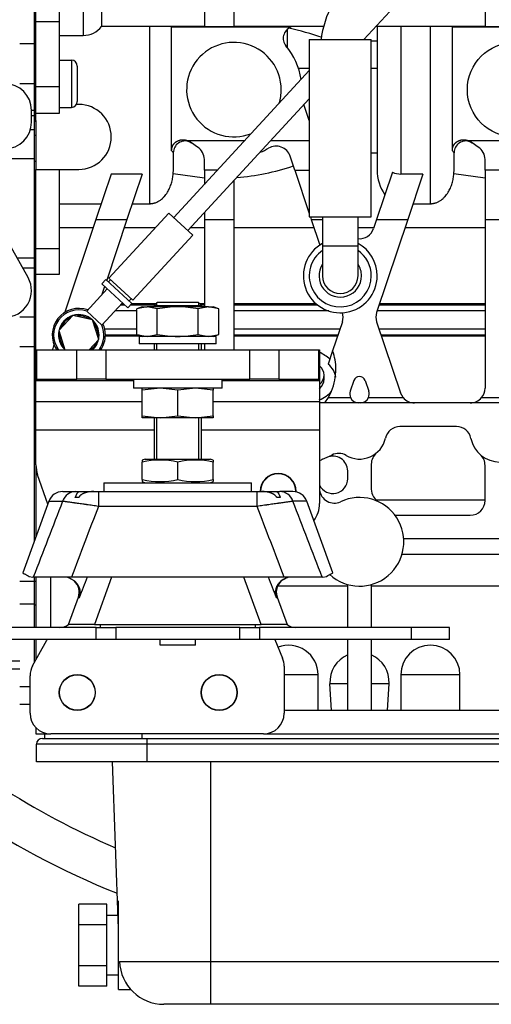
# Model space of a CAD drawing. Units: millimetres. Extents: x 0 to 410, y 0 to 287.
# Drawn here: x 313 to 336, y 160 to 206 of the extents above; entities that cross this region are included whole.
import ezdxf
from ezdxf.lldxf.tags import DXFTag

# ---------------------------------------------------------------- set-up
doc = ezdxf.new("R2010")
doc.units = ezdxf.units.MM
for name, color, linetype in [('1A010002', 7, 'Continuous'), ('1A012005.1_SOLO_', 7, 'Continuous'), ('1A012006_SK60', 7, 'Continuous'), ('1A012007', 7, 'Continuous'), ('1A012030.1', 7, 'Continuous'), ('1G51336551', 7, 'Continuous'), ('1J40300000_BASE_', 7, 'Continuous'), ('1J40300000_GEAR_', 7, 'Continuous'), ('51031016_Ø16_DIN', 7, 'Continuous'), ('51221016_TUERCA_', 7, 'Continuous'), ('56000057_ARANDEL', 7, 'Continuous'), ('61673002', 7, 'Continuous'), ('61673003', 7, 'Continuous'), ('CARTER_REDUCIDO', 7, 'Continuous'), ('DIAMETROM16_DIN1', 7, 'Continuous'), ('DIAMETROM16_DIN_', 7, 'Continuous'), ('DIN-934_M16X1_5_', 7, 'Continuous'), ('MANGUITO_RETORNO', 7, 'Continuous'), ('Predeterminado', 7, 'Continuous')]:
    doc.layers.add(name, color=color, linetype=linetype)
tags = doc.linetypes.add('HIDDEN2', pattern=[4.7625, 3.175, -1.5875]).pattern_tags.tags
tags[6:7] = [DXFTag(74, 4), DXFTag(75, 0), DXFTag(340, '0'), DXFTag(46, 0.0), DXFTag(50, 0.0), DXFTag(44, 0.0), DXFTag(45, 0.0)]
tags[4:5] = [DXFTag(74, 4), DXFTag(75, 0), DXFTag(340, '0'), DXFTag(46, 0.0), DXFTag(50, 0.0), DXFTag(44, 0.0), DXFTag(45, 0.0)]

# ---------------------------------------------------------------- blocks, each defined once
blk = doc.blocks.new('SE3')
at = {"layer": '1A010002', "color": 7, "linetype": 'HIDDEN2'}
for p, q in [((314.202, 189.252), (314.202, 190.652)), ((314.202, 190.652), (314.231, 190.652)), ((314.231, 190.652), (316.142, 190.652)), ((316.142, 190.652), (317.513, 190.652)), ((317.513, 190.652), (324.332, 190.652)), ((324.332, 190.652), (325.703, 190.652)), ((325.703, 190.652), (327.613, 190.652)), ((327.613, 190.652), (327.642, 190.652)), ((327.642, 190.652), (327.642, 189.252)), ((314.202, 189.198), (314.202, 189.252)), ((314.231, 189.252), (314.202, 189.252)), ((314.202, 188.206), (314.202, 189.198)), ((314.231, 189.252), (316.142, 189.252)), ((317.513, 189.252), (316.142, 189.252)), ((317.513, 189.252), (324.332, 189.252)), ((325.703, 189.252), (324.332, 189.252)), ((325.703, 189.252), (327.613, 189.252)), ((327.642, 189.252), (327.613, 189.252)), ((327.642, 189.252), (327.642, 189.198)), ((327.642, 189.198), (327.642, 188.206)), ((314.202, 186.86), (314.202, 188.206)), ((327.642, 188.206), (327.642, 186.86)), ((314.202, 185.192), (314.202, 186.86)), ((327.642, 186.86), (327.642, 183.372)), ((314.766, 183.343), (314.281, 184.73)), ((314.902, 177.577), (314.902, 179.872)), ((314.047, 175.681), (314.724, 176.894)), ((320.082, 176.652), (320.082, 176.932)), ((321.762, 176.652), (321.762, 176.932)), ((325.518, 176.932), (325.888, 176.036)), ((321.762, 176.652), (320.082, 176.652)), ((325.962, 175.662), (325.962, 173.432)), ((313.922, 173.432), (313.922, 175.203)), ((324.982, 172.452), (314.902, 172.452))]:
    blk.add_line(p, q, dxfattribs=at)
at = {"layer": '1A010002', "color": 7, "linetype": 'Continuous'}
for p, q in [((314.231, 190.652), (314.231, 189.252)), ((316.142, 189.252), (316.142, 190.652)), ((317.513, 190.652), (317.513, 189.252)), ((324.332, 189.252), (324.332, 190.652)), ((325.703, 190.652), (325.703, 189.252)), ((327.613, 189.252), (327.613, 190.652)), ((314.202, 189.198), (318.822, 189.198)), ((323.022, 189.198), (327.642, 189.198)), ((314.202, 188.206), (319.242, 188.206)), ((322.602, 188.206), (327.642, 188.206)), ((314.202, 186.86), (319.802, 186.86)), ((322.042, 186.86), (327.642, 186.86))]:
    blk.add_line(p, q, dxfattribs=at)
at = {"layer": '1A010002', "color": 7, "linetype": 'HIDDEN2'}
for centre in [(316.162, 174.412), (322.882, 174.412)]:
    blk.add_circle(centre, 0.854, dxfattribs=at)
for centre, radius, start, end in [((315.602, 185.192), 1.4, 180, 199.2692), ((325.682, 183.932), 0.854, 0, 180), ((325.682, 183.932), 0.854, 358.7304, 0), ((326.242, 183.372), 1.4, 323.6755, 0), ((313.502, 177.577), 1.4, 356.5338, 0), ((313.502, 177.577), 1.4, 330.8023, 332.5833), ((324.982, 175.662), 0.98, 0, 22.4382), ((314.902, 175.203), 0.98, 150.8023, 180), ((314.902, 173.432), 0.98, 180, 270), ((324.982, 173.432), 0.98, 270, 0)]:
    blk.add_arc(centre, radius, start, end, dxfattribs=at)
at = {"layer": '1A012005.1_SOLO_', "color": 7, "linetype": 'HIDDEN2'}
blk.add_arc((332.697, 204.655), 5.04, 131.2495, 172.4371, dxfattribs=at)
at = {"layer": '1A012006_SK60', "color": 7, "linetype": 'HIDDEN2'}
for p, q in [((329.744, 205.352), (332.17, 207.987)), ((327.152, 203.882), (320.734, 196.913)), ((321.404, 196.296), (327.152, 202.538)), ((320.503, 197.126), (317.658, 194.037)), ((320.503, 197.126), (321.636, 196.083)), ((318.79, 192.993), (321.636, 196.083)), ((317.511, 193.981), (317.322, 193.775)), ((317.322, 193.775), (318.557, 192.637)), ((317.511, 193.981), (318.747, 192.843)), ((317.735, 193.965), (317.64, 193.862)), ((317.658, 194.037), (318.79, 192.993)), ((317.579, 193.538), (316.607, 192.482)), ((317.327, 191.818), (318.3, 192.874)), ((318.557, 192.637), (318.747, 192.843)), ((318.618, 192.961), (318.713, 193.064)), ((317.327, 191.818), (316.607, 192.482))]:
    blk.add_line(p, q, dxfattribs=at)
for radius, start, end in [(1.19, 71.6732, 216.0319), (0.962, 108.1516, 166.5634), (0.962, 48.1516, 106.5634), (0.962, 0, 46.5634), (1.19, 323.9681, 23.0417), (0.962, 168.1516, 227.3575), (0.962, 348.1516, 0), (0.962, 313.3317, 346.5634)]:
    blk.add_arc((316.232, 191.352), radius, start, end, dxfattribs=at)
at = {"layer": '1A012007', "color": 7, "linetype": 'Continuous'}
for p, q in [((315.943, 192.278), (315.286, 191.565)), ((316.889, 192.066), (315.943, 192.278)), ((317.179, 191.14), (316.889, 192.066)), ((315.286, 191.565), (315.571, 190.652)), ((316.73, 190.652), (317.179, 191.14))]:
    blk.add_line(p, q, dxfattribs=at)
at = {"layer": '1A012030.1', "color": 7, "linetype": 'HIDDEN2'}
for radius, start, end in [(39.468, 223.6683, 248.0957), (37.508, 227.5442, 246.7616)]:
    blk.add_arc((332.77, 201.519), radius, start, end, dxfattribs=at)
at = {"layer": '1G51336551', "color": 7, "linetype": 'HIDDEN2'}
blk.add_line((327.852, 189.252), (327.852, 189.45), dxfattribs=at)
for centre, start_param, end_param in [((326.802, 189.45), 0, 0.643501), ((326.802, 189.45), 5.639684, 6.283185), ((326.802, 189.252), 5.639684, 6.283185)]:
    blk.add_ellipse(centre, major_axis=(1.05, 0), ratio=0.707107, start_param=start_param, end_param=end_param, dxfattribs=at)
at = {"layer": '1J40300000_BASE_', "color": 7, "linetype": 'Continuous'}
for p, q in [((316.442, 209.972), (316.442, 205.542)), ((314.202, 206.282), (314.132, 206.282)), ((314.202, 206.2), (315.322, 206.2)), ((319.592, 197.57), (319.592, 205.962)), ((326.281, 205.926), (320.631, 205.926)), ((326.126, 204.947), (326.126, 205.838)), ((331.492, 205.962), (331.492, 198.975)), ((332.892, 197.57), (332.892, 205.962)), ((339.581, 205.926), (333.931, 205.926)), ((330.372, 205.262), (330.092, 205.262)), ((314.202, 204.82), (314.132, 204.82)), ((315.882, 204.372), (315.882, 202.132)), ((327.152, 203.976), (326.642, 203.976)), ((330.372, 203.976), (330.092, 203.976)), ((314.202, 203.252), (314.132, 203.252)), ((314.202, 203.125), (315.322, 203.125)), ((314.202, 201.466), (314.132, 201.466)), ((314.202, 200.801), (314.132, 200.801)), ((321.394, 200.558), (324.092, 200.558)), ((325.329, 200.558), (327.152, 200.558)), ((334.694, 200.558), (340.773, 200.558)), ((330.372, 199.961), (330.092, 199.961)), ((314.202, 199.569), (314.132, 199.569)), ((320.706, 198.999), (322.182, 198.801)), ((322.798, 199.153), (322.182, 199.153)), ((326.467, 199.153), (327.152, 199.153)), ((334.006, 198.999), (335.482, 198.801)), ((336.883, 199.153), (335.482, 199.153)), ((317.04, 196.816), (318.516, 196.816)), ((322.182, 196.816), (323.582, 196.816)), ((327.249, 196.816), (327.782, 196.816)), ((330.34, 196.816), (331.816, 196.816)), ((335.482, 196.816), (336.882, 196.816)), ((314.202, 195.449), (315.322, 195.449)), ((329.462, 195.552), (327.782, 195.552)), ((314.202, 195.061), (314.132, 195.061)), ((314.202, 194.601), (314.132, 194.601)), ((314.202, 194.229), (315.322, 194.229)), ((318.417, 192.766), (318.201, 192.766)), ((319.815, 192.766), (318.676, 192.766)), ((322.182, 192.766), (322.03, 192.766)), ((327.554, 192.766), (323.582, 192.766)), ((335.482, 192.766), (330.461, 192.766)), ((318.982, 192.487), (317.943, 192.487)), ((328.086, 192.487), (323.582, 192.487)), ((335.482, 192.487), (330.367, 192.487)), ((318.982, 191.618), (317.464, 191.618)), ((319.088, 191.338), (317.492, 191.338)), ((328.6, 191.618), (323.582, 191.618)), ((328.507, 191.338), (323.582, 191.338)), ((335.482, 191.618), (330.464, 191.618)), ((335.482, 191.338), (330.558, 191.338)), ((314.202, 190.792), (314.132, 190.792)), ((328.057, 188.385), (329.108, 188.385)), ((329.956, 188.385), (331.596, 188.385)), ((335.321, 188.385), (337.044, 188.385)), ((314.202, 179.677), (314.132, 179.677)), ((314.202, 178.551), (314.132, 178.551)), ((327.572, 175.252), (325.962, 175.252)), ((334.292, 175.252), (331.492, 175.252)), ((328.972, 174.832), (328.132, 174.832)), ((330.932, 174.832), (330.092, 174.832)), ((319.242, 172.242), (319.242, 172.452))]:
    blk.add_line(p, q, dxfattribs=at)
at = {"layer": '1J40300000_BASE_', "color": 7, "linetype": 'HIDDEN2'}
for p, q in [((317.317, 205.962), (317.317, 209.972)), ((314.132, 206.282), (314.132, 209.595)), ((314.202, 206.282), (314.202, 209.595)), ((322.182, 209.272), (322.182, 205.962)), ((323.582, 209.272), (323.582, 205.962)), ((335.482, 208.813), (335.482, 205.962)), ((315.322, 206.2), (315.322, 207.144)), ((314.132, 204.82), (314.132, 206.282)), ((314.202, 205.947), (314.202, 206.282)), ((315.322, 203.125), (315.322, 206.2)), ((314.202, 204.569), (314.202, 205.947)), ((322.182, 205.962), (317.317, 205.962)), ((320.631, 201.686), (320.631, 205.926)), ((322.182, 205.962), (323.582, 205.962)), ((327.829, 205.962), (323.582, 205.962)), ((335.482, 205.962), (330.306, 205.962)), ((330.372, 205.962), (330.372, 199.169)), ((333.931, 201.686), (333.931, 205.926)), ((335.482, 205.962), (336.882, 205.962)), ((315.322, 205.542), (316.442, 205.542)), ((314.132, 203.252), (314.132, 204.82)), ((314.202, 203.252), (314.202, 204.569)), ((315.322, 204.372), (315.882, 204.372)), ((316.162, 204.092), (316.162, 202.412)), ((314.132, 201.712), (314.132, 203.252)), ((314.202, 201.712), (314.202, 203.252)), ((315.322, 201.86), (315.322, 203.125)), ((315.322, 202.132), (315.882, 202.132)), ((316.232, 202.272), (316.125, 202.272)), ((327.152, 201.517), (326.902, 202.266)), ((314.132, 201.466), (314.132, 201.712)), ((314.202, 201.712), (314.132, 201.712)), ((314.202, 201.86), (315.322, 201.86)), ((314.202, 201.506), (314.202, 201.712)), ((314.202, 201.506), (314.202, 199.192)), ((320.631, 200.079), (320.631, 201.686)), ((333.931, 200.079), (333.931, 201.686)), ((314.132, 200.801), (314.132, 201.466)), ((314.132, 199.569), (314.132, 200.801)), ((321.394, 200.558), (321.569, 200.46)), ((321.399, 200.53), (321.433, 200.517)), ((321.542, 200.473), (321.57, 200.459)), ((321.857, 200.253), (321.569, 200.46)), ((321.602, 200.434), (321.615, 200.423)), ((334.694, 200.558), (334.869, 200.46)), ((334.699, 200.53), (334.733, 200.517)), ((334.842, 200.473), (334.87, 200.459)), ((335.157, 200.253), (334.869, 200.46)), ((334.902, 200.434), (334.915, 200.423)), ((320.712, 199.175), (320.712, 199.98)), ((322.182, 199.153), (322.182, 199.662)), ((326.467, 199.153), (326.243, 199.821)), ((334.012, 199.175), (334.012, 199.98)), ((335.482, 199.153), (335.482, 199.662)), ((314.132, 195.061), (314.132, 199.569)), ((314.202, 195.449), (314.202, 199.192)), ((314.202, 199.192), (316.232, 199.192)), ((315.322, 195.449), (315.322, 199.192)), ((320.706, 198.999), (320.712, 199.175)), ((334.006, 198.999), (334.012, 199.175)), ((317.762, 198.975), (317.04, 196.816)), ((319.238, 198.975), (317.762, 198.975)), ((319.238, 198.975), (318.516, 196.816)), ((322.182, 199.153), (322.182, 198.485)), ((326.467, 199.153), (327.152, 197.104)), ((331.09, 199.058), (330.34, 196.816)), ((332.538, 198.975), (331.492, 198.975)), ((332.538, 198.975), (331.816, 196.816)), ((335.482, 199.153), (335.482, 196.816)), ((323.582, 198.662), (323.582, 196.816)), ((315.322, 197.57), (317.292, 197.57)), ((318.768, 197.57), (319.592, 197.57)), ((332.068, 197.57), (332.892, 197.57)), ((322.182, 197.142), (322.182, 196.816)), ((327.203, 196.952), (327.249, 196.816)), ((327.782, 196.952), (327.782, 195.552)), ((329.462, 195.552), (329.462, 196.952)), ((316.91, 196.429), (315.322, 196.429)), ((317.04, 196.816), (315.57, 192.424)), ((318.516, 196.816), (317.554, 193.942)), ((319.861, 196.429), (318.386, 196.429)), ((322.182, 196.429), (321.527, 196.429)), ((322.182, 196.816), (322.182, 192.682)), ((323.582, 196.816), (323.582, 190.652)), ((327.378, 196.429), (323.582, 196.429)), ((327.249, 196.816), (327.653, 195.609)), ((330.191, 196.429), (329.462, 196.429)), ((330.34, 196.816), (330.196, 196.388)), ((331.816, 196.816), (330.345, 192.42)), ((335.482, 196.429), (331.686, 196.429)), ((335.482, 196.816), (335.482, 188.832)), ((314.202, 194.229), (314.202, 195.449)), ((315.322, 194.229), (315.322, 195.449)), ((327.782, 195.552), (327.782, 194.152)), ((329.462, 194.152), (329.462, 195.552)), ((314.132, 194.601), (314.132, 195.061)), ((314.132, 192.052), (314.132, 194.601)), ((314.202, 190.652), (314.202, 194.229)), ((317.457, 193.651), (317.328, 193.265)), ((318.346, 192.831), (318.26, 192.831)), ((319.88, 192.831), (318.736, 192.831)), ((322.182, 192.831), (321.965, 192.831)), ((327.475, 192.831), (323.582, 192.831)), ((335.482, 192.831), (330.483, 192.831)), ((314.132, 190.792), (314.132, 192.052)), ((314.202, 192.052), (314.132, 192.052)), ((328.72, 191.975), (328.257, 190.593)), ((330.345, 191.975), (331.471, 188.61)), ((319.199, 191.298), (317.491, 191.298)), ((328.493, 191.298), (323.582, 191.298)), ((335.482, 191.298), (330.571, 191.298)), ((314.132, 181.603), (314.132, 190.792)), ((322.182, 190.932), (322.182, 190.652)), ((328.257, 190.593), (328.05, 189.972)), ((329.267, 189.198), (329.095, 188.686)), ((329.798, 189.198), (329.969, 188.686)), ((328.057, 188.385), (328.207, 188.696)), ((331.596, 188.385), (331.471, 188.61)), ((369.642, 188.132), (327.642, 188.132)), ((327.889, 188.132), (328.057, 188.385)), ((334.125, 187.012), (331.447, 187.012)), ((314.202, 185.192), (314.202, 181.795)), ((330.092, 185.231), (330.092, 184.053)), ((328.972, 184.538), (328.972, 184.909)), ((335.482, 183.512), (335.482, 185.167)), ((330.313, 183.543), (335.482, 183.543)), ((331.212, 182.812), (334.782, 182.812)), ((341.572, 181.692), (331.628, 181.692)), ((331.548, 180.962), (342.272, 180.962)), ((314.132, 179.677), (314.132, 179.872)), ((314.132, 178.551), (314.132, 179.677)), ((314.202, 179.872), (314.202, 177.492)), ((328.972, 179.452), (325.65, 179.452)), ((328.972, 177.492), (328.972, 179.528)), ((330.092, 179.528), (330.092, 177.492)), ((342.272, 179.452), (330.092, 179.452)), ((314.132, 177.492), (314.132, 178.551)), ((314.132, 175.834), (314.132, 176.932)), ((314.202, 176.932), (314.202, 175.96)), ((328.972, 173.572), (328.972, 176.932)), ((330.092, 176.932), (330.092, 173.572)), ((327.572, 173.572), (327.572, 175.252)), ((331.492, 175.252), (331.492, 173.572)), ((334.292, 173.572), (334.292, 175.252)), ((328.211, 173.572), (328.132, 174.832)), ((330.854, 173.572), (330.932, 174.832)), ((326.195, 173.572), (338.072, 173.572)), ((314.202, 172.746), (314.202, 172.452)), ((314.202, 172.452), (314.902, 172.452)), ((314.622, 172.242), (314.622, 172.452)), ((324.982, 172.452), (371.462, 172.452))]:
    blk.add_line(p, q, dxfattribs=at)
for centre, radius in [((336.882, 202.972), 2.24), ((316.162, 174.412), 0.84), ((322.882, 174.412), 0.84)]:
    blk.add_circle(centre, radius, dxfattribs=at)
for centre, radius, start, end in [((316.442, 206.662), 1.12, 270, 321.3178), ((326.478, 205.402), 0.56, 110.6045, 220.0062), ((322.74, 190.253), 16.002, 71.7207, 77.5668), ((323.582, 202.972), 2.24, 0, 291.167), ((323.582, 202.972), 3.22, 8.7318, 40.0062), ((315.882, 204.092), 0.28, 0, 90), ((323.582, 202.972), 2.24, 343.548, 0), ((315.882, 202.412), 0.28, 270, 0), ((316.232, 200.732), 1.54, 270, 90), ((321.271, 199.981), 0.56, 68.3714, 179.8802), ((321.272, 199.98), 0.56, 52.33, 73.8511), ((321.482, 199.662), 0.7, 0.0002, 57.6075), ((323.583, 202.972), 3.219, 292.7733, 300.6315), ((325.58, 199.599), 0.7, 18.4877, 120.6413), ((334.571, 199.981), 0.56, 68.3714, 179.8802), ((334.572, 199.98), 0.56, 52.33, 73.8511), ((334.782, 199.662), 0.7, 0.0002, 57.6075), ((332.339, 199.129), 1.967, 178.8394, 215.2856), ((331.494, 199.997), 1.022, 246.7288, 269.9311), ((329.532, 196.61), 0.7, 264.2321, 341.5), ((328.622, 194.152), 1.75, 118.6854, 0), ((328.622, 194.152), 1.75, 0, 61.3146), ((328.622, 194.152), 1.007, 146.5096, 0), ((328.622, 194.152), 1.007, 0, 33.4903), ((328.622, 194.152), 0.84, 180, 0), ((316.232, 191.352), 1.26, 70.2429, 213.749), ((328.057, 192.197), 0.7, 341.4875, 17.2763), ((331.009, 192.197), 0.7, 161.4991, 198.5009), ((316.232, 191.352), 1.26, 0, 24.4721), ((316.232, 191.352), 1.26, 326.251, 0), ((326.09, 189.758), 2.323, 359.5439, 21.0658), ((325.611, 189.749), 2.802, 337.9336, 359.8099), ((329.532, 189.109), 0.28, 18.5104, 161.4896), ((329.494, 188.552), 0.42, 161.4996, 203.443), ((329.571, 188.552), 0.42, 336.557, 18.5004), ((334.782, 188.832), 0.7, 320.3048, 0), ((329.494, 188.552), 0.42, 203.4426, 270), ((329.571, 188.552), 0.42, 270, 336.5574), ((332.135, 188.832), 0.7, 219.6948, 270), ((334.782, 188.832), 0.7, 270, 320.3052), ((331.447, 186.312), 0.7, 90, 167.6264), ((334.125, 186.312), 0.7, 11.537, 90), ((329.532, 186.732), 1.26, 239.7181, 347.6264), ((336.182, 186.732), 1.4, 191.537, 348.463), ((325.682, 190.652), 5.6, 292.0154, 297.0155), ((328.544, 185.04), 0.7, 59.7181, 117.0155), ((330.792, 185.231), 0.7, 130.0052, 180), ((334.782, 185.167), 0.7, 0, 48.1897), ((327.991, 184.941), 0.56, 112.0154, 128.5655), ((328.272, 184.909), 0.7, 0, 114.2747), ((325.682, 183.932), 0.84, 0, 180), ((328.272, 184.538), 0.7, 205.8419, 0), ((328.338, 184.085), 0.7, 186.4085, 295.2496), ((330.792, 184.053), 0.7, 180, 243.2563), ((329.532, 181.552), 2.1, 227.7744, 115.2496), ((334.782, 183.512), 0.7, 270, 0), ((326.172, 175.252), 1.4, 0, 110.9483), ((332.892, 175.252), 1.4, 0, 180), ((326.195, 174.972), 1.4, 260.4196, 270)]:
    blk.add_arc(centre, radius, start, end, dxfattribs=at)
at = {"layer": '1J40300000_BASE_', "color": 7, "linetype": 'Continuous'}
for centre, radius, start, end in [((323.017, 201.97), 3.044, 218.394, 220.8073), ((336.317, 201.97), 3.044, 218.394, 220.8073), ((328.622, 194.152), 1.47, 124.8499, 0), ((328.622, 194.152), 1.47, 0, 55.1501)]:
    blk.add_arc(centre, radius, start, end, dxfattribs=at)
blk.add_ellipse((322.882, 220.779), major_axis=(0.001, -22.001), ratio=0.700087, start_param=0.054317, end_param=0.230238, dxfattribs=at)
at = {"layer": '1J40300000_BASE_', "color": 7, "linetype": 'HIDDEN2'}
for centre, major_axis, ratio, start_param, end_param in [((326.802, 189.549), (1.61, 0), 0.707107, 0.606477, 1.038259), ((326.802, 189.252), (-1.61, 0), 0.707107, 3.230675, 3.826157), ((326.802, 189.252), (1.61, 0), 0.707107, 5.246295, 5.772781), ((329.532, 174.913), (1.402, 0), 0.997564, 1.981617, 3.199483), ((329.532, 174.913), (-1.402, 0), 0.997564, 3.083702, 4.301568)]:
    blk.add_ellipse(centre, major_axis=major_axis, ratio=ratio, start_param=start_param, end_param=end_param, dxfattribs=at)
for points, degree, knots in [([(320.631, 200.079), (320.631, 200.147), (320.646, 200.21), (320.662, 200.279), (320.695, 200.339), (320.729, 200.402), (320.78, 200.452), (320.83, 200.5), (320.892, 200.533), (320.95, 200.564), (321.015, 200.581), (321.077, 200.596), (321.142, 200.599), (321.205, 200.602), (321.269, 200.591), (321.333, 200.581), (321.394, 200.558)], 2, [0, 0, 0, 0.125, 0.125, 0.25, 0.25, 0.375, 0.375, 0.5, 0.5, 0.625, 0.625, 0.75, 0.75, 0.875, 0.875, 1, 1, 1]), ([(333.931, 200.079), (333.931, 200.147), (333.946, 200.21), (333.962, 200.279), (333.995, 200.339), (334.029, 200.402), (334.08, 200.452), (334.13, 200.5), (334.192, 200.533), (334.25, 200.564), (334.315, 200.581), (334.377, 200.596), (334.442, 200.599), (334.505, 200.602), (334.569, 200.591), (334.633, 200.581), (334.694, 200.558)], 2, [0, 0, 0, 0.125, 0.125, 0.25, 0.25, 0.375, 0.375, 0.5, 0.5, 0.625, 0.625, 0.75, 0.75, 0.875, 0.875, 1, 1, 1]), ([(319.592, 197.57), (319.603, 197.57), (319.623, 197.57), (319.653, 197.572), (319.684, 197.575), (319.714, 197.579), (319.745, 197.584), (319.775, 197.591), (319.805, 197.599), (319.835, 197.608), (319.897, 197.628), (319.989, 197.67), (320.099, 197.74), (320.2, 197.822), (320.287, 197.911), (320.365, 198.009), (320.453, 198.138), (320.546, 198.317), (320.612, 198.499), (320.654, 198.654), (320.677, 198.765), (320.695, 198.881), (320.702, 198.958), (320.706, 198.999)], 3, [0, 0, 0, 0, 0.013559, 0.027154, 0.040805, 0.054533, 0.068357, 0.082297, 0.096372, 0.1106, 0.124999, 0.185171, 0.249939, 0.310011, 0.375019, 0.435207, 0.500048, 0.615979, 0.750015, 0.809721, 0.874997, 0.933041, 1, 1, 1, 1]), ([(332.892, 197.57), (332.903, 197.57), (332.923, 197.57), (332.953, 197.572), (332.984, 197.575), (333.014, 197.579), (333.045, 197.584), (333.075, 197.591), (333.105, 197.599), (333.135, 197.608), (333.197, 197.628), (333.289, 197.67), (333.399, 197.74), (333.5, 197.822), (333.587, 197.911), (333.665, 198.009), (333.753, 198.138), (333.846, 198.317), (333.912, 198.499), (333.954, 198.654), (333.977, 198.765), (333.995, 198.881), (334.002, 198.958), (334.006, 198.999)], 3, [0, 0, 0, 0, 0.013559, 0.027154, 0.040805, 0.054533, 0.068357, 0.082297, 0.096372, 0.1106, 0.124999, 0.185171, 0.249939, 0.310011, 0.375019, 0.435207, 0.500048, 0.615979, 0.750015, 0.809721, 0.874997, 0.933041, 1, 1, 1, 1]), ([(315.058, 190.895), (315.045, 190.854), (315.018, 190.773), (314.991, 190.692), (314.977, 190.653)], 3, [0, 0, 0, 0, 0.05012224, 0.09849825, 0.09849825, 0.09849825, 0.09849825])]:
    blk.add_open_spline(points, degree=degree, knots=knots, dxfattribs=at)
at = {"layer": '1J40300000_GEAR_', "color": 7, "linetype": 'Continuous'}
for p, q in [((314.132, 205.14), (313.432, 205.14)), ((314.132, 203.252), (313.432, 203.252)), ((314.132, 201.73), (313.992, 201.73)), ((313.942, 201.081), (314.132, 201.081)), ((309.582, 199.712), (314.132, 199.712)), ((314.132, 194.986), (313.317, 194.986)), ((314.132, 194.514), (313.582, 194.514)), ((314.132, 190.792), (313.432, 190.792)), ((314.132, 179.677), (313.432, 179.677)), ((314.132, 178.599), (313.432, 178.599)), ((306.152, 175.918), (313.432, 175.918)), ((306.152, 175.537), (313.432, 175.537)), ((313.922, 174.681), (313.432, 174.681))]:
    blk.add_line(p, q, dxfattribs=at)
at = {"layer": '1J40300000_GEAR_', "color": 7, "linetype": 'HIDDEN2'}
for p, q in [((314.132, 201.992), (313.992, 201.992)), ((313.992, 201.432), (313.992, 201.992)), ((313.831, 194.069), (311.919, 197.479)), ((314.132, 192.192), (313.432, 192.192)), ((313.922, 173.852), (313.432, 173.852))]:
    blk.add_line(p, q, dxfattribs=at)
for centre, start, end in [((312.732, 201.992), 0, 90), ((312.732, 201.432), 270, 0), ((312.732, 193.452), 270, 29.2853)]:
    blk.add_arc(centre, 1.26, start, end, dxfattribs=at)
at = {"layer": '51031016_Ø16_DIN', "color": 7, "linetype": 'HIDDEN2'}
for p, q in [((317.422, 184.352), (324.422, 184.352)), ((317.422, 184.352), (317.422, 183.932)), ((324.422, 183.932), (324.422, 184.352))]:
    blk.add_line(p, q, dxfattribs=at)
at = {"layer": '51221016_TUERCA_', "color": 7, "linetype": 'HIDDEN2'}
for p, q in [((319.382, 185.472), (319.242, 185.421)), ((319.242, 185.421), (319.242, 185.327)), ((319.242, 184.498), (319.242, 185.327)), ((319.382, 185.472), (322.462, 185.472)), ((320.922, 184.498), (320.922, 185.327)), ((322.602, 185.421), (322.462, 185.472)), ((322.602, 185.421), (322.602, 185.327)), ((322.602, 184.498), (322.602, 185.327)), ((319.242, 184.498), (319.242, 184.403)), ((319.242, 184.403), (319.382, 184.352)), ((322.462, 184.352), (322.602, 184.403)), ((322.602, 184.498), (322.602, 184.403))]:
    blk.add_line(p, q, dxfattribs=at)
for centre, start, end in [((320.082, 181.61), 77.2645, 102.7355), ((321.762, 181.61), 77.2645, 102.7355), ((320.082, 188.214), 257.2645, 282.7355), ((321.762, 188.214), 257.2645, 282.7355)]:
    blk.add_arc(centre, 3.81, start, end, dxfattribs=at)
at = {"layer": '56000057_ARANDEL', "color": 7, "linetype": 'Continuous'}
for start, end in [(114.7376, 159.9774), (54.7376, 99.9774), (0, 39.9774), (174.7376, 219.9774), (354.7376, 0), (309.7151, 339.9774)]:
    blk.add_arc((316.232, 191.352), 0.91, start, end, dxfattribs=at)
at = {"layer": '61673002', "color": 7, "linetype": 'HIDDEN2'}
for p, q in [((315.47, 183.932), (316.09, 183.932)), ((316.09, 183.932), (316.257, 183.932)), ((316.257, 183.932), (316.931, 183.932)), ((316.938, 183.932), (317.164, 183.932)), ((317.164, 183.932), (324.681, 183.932)), ((324.681, 183.932), (324.907, 183.932)), ((324.913, 183.932), (325.588, 183.932)), ((325.588, 183.932), (325.754, 183.932)), ((326.374, 183.932), (325.754, 183.932)), ((314.812, 183.472), (313.578, 180.08)), ((316.23, 183.652), (316.059, 183.652)), ((325.786, 183.652), (325.614, 183.652)), ((328.267, 180.08), (327.032, 183.472)), ((313.875, 179.913), (314.056, 179.872)), ((314.076, 179.872), (314.056, 179.872)), ((315.88, 179.872), (314.076, 179.872)), ((315.817, 179.817), (315.665, 179.872)), ((325.964, 179.872), (315.88, 179.872)), ((327.769, 179.872), (325.964, 179.872)), ((326.18, 179.872), (326.028, 179.817)), ((327.789, 179.872), (327.769, 179.872)), ((327.789, 179.872), (327.969, 179.913)), ((315.742, 177.632), (316.214, 178.928)), ((325.631, 178.928), (326.102, 177.632)), ((317.057, 177.492), (309.87, 177.492)), ((316.971, 177.632), (315.742, 177.632)), ((316.971, 177.632), (324.874, 177.632)), ((317.057, 177.492), (317.982, 177.492)), ((323.863, 177.492), (317.982, 177.492)), ((323.863, 177.492), (324.788, 177.492)), ((331.974, 177.492), (324.788, 177.492)), ((326.102, 177.632), (324.874, 177.632)), ((333.802, 177.492), (331.974, 177.492)), ((333.802, 176.932), (333.802, 177.492)), ((317.057, 176.932), (309.87, 176.932)), ((317.982, 176.932), (317.057, 176.932)), ((323.863, 176.932), (317.982, 176.932)), ((324.788, 176.932), (323.863, 176.932)), ((331.974, 176.932), (324.788, 176.932)), ((333.802, 176.932), (331.974, 176.932))]:
    blk.add_line(p, q, dxfattribs=at)
at = {"layer": '61673002', "color": 7, "linetype": 'Continuous'}
for p, q in [((317.164, 183.932), (317.164, 183.232)), ((324.681, 183.232), (324.681, 183.932)), ((314.812, 183.472), (315.466, 183.472)), ((327.032, 183.472), (326.378, 183.472)), ((324.681, 183.232), (317.164, 183.232)), ((317.786, 179.872), (316.971, 177.632)), ((324.874, 177.632), (324.058, 179.872)), ((317.057, 176.932), (317.057, 177.492)), ((317.259, 177.492), (317.259, 177.632)), ((317.982, 177.492), (317.982, 176.932)), ((323.863, 176.932), (323.863, 177.492)), ((324.586, 177.632), (324.586, 177.492)), ((324.788, 177.492), (324.788, 176.932)), ((331.974, 177.492), (331.974, 176.932))]:
    blk.add_line(p, q, dxfattribs=at)
at = {"layer": '61673002', "color": 7, "linetype": 'HIDDEN2'}
for centre, start, end in [((315.47, 183.232), 90, 160), ((326.374, 183.232), 20, 90), ((315.556, 179.167), 58.2284, 70), ((315.556, 179.167), 340, 47.9356), ((326.289, 179.167), 110, 200), ((315.322, 178.192), 270, 306.8903), ((326.522, 178.192), 233.1097, 270)]:
    blk.add_arc(centre, 0.7, start, end, dxfattribs=at)
at = {"layer": '61673002', "color": 7, "linetype": 'Continuous'}
for centre, radius, start, end in [((1010.177, -86.984), 745.499, 158.728684, 159.025246), ((-368.331, -86.984), 745.498, 20.974754, 21.271316)]:
    blk.add_arc(centre, radius, start, end, dxfattribs=at)
for centre, major_axis, ratio, start_param, end_param in [((316.09, 183.232), (0, 0.7), 0.948468, 0, 1.22173), ((325.754, 183.232), (0, -0.7), 0.948468, 1.919862, 3.141593), ((317.332, 178.52), (1.118, -0.407), 0.048198, 3.141593, 3.38788), ((324.513, 178.52), (1.118, 0.407), 0.048198, 6.036898, 6.283185)]:
    blk.add_ellipse(centre, major_axis=major_axis, ratio=ratio, start_param=start_param, end_param=end_param, dxfattribs=at)
at = {"layer": '61673002', "color": 7, "linetype": 'HIDDEN2'}
for centre, major_axis, start_param, end_param in [((316.116, 175.18), (-4.967, -13.648), 4.391389, 4.466101), ((325.729, 175.18), (-4.967, 13.648), -1.324509, -1.249796)]:
    blk.add_ellipse(centre, major_axis=major_axis, ratio=0.081936, start_param=start_param, end_param=end_param, dxfattribs=at)
for points, knots in [([(316.059, 183.652), (316.062, 183.658), (316.068, 183.67), (316.074, 183.682), (316.083, 183.699), (316.088, 183.71), (316.099, 183.731), (316.104, 183.741), (316.109, 183.752), (316.11, 183.754), (316.111, 183.756), (316.112, 183.757), (316.114, 183.761), (316.117, 183.768), (316.121, 183.775), (316.127, 183.789), (316.132, 183.797), (316.14, 183.814), (316.144, 183.821), (316.152, 183.836), (316.156, 183.843), (316.162, 183.853), (316.164, 183.856), (316.166, 183.86), (316.167, 183.862), (316.169, 183.865), (316.174, 183.872), (316.178, 183.879), (316.185, 183.888), (316.193, 183.897), (316.203, 183.908), (316.213, 183.917), (316.22, 183.922), (316.226, 183.925), (316.228, 183.926), (316.231, 183.927), (316.233, 183.928), (316.234, 183.928), (316.238, 183.93), (316.242, 183.931), (316.248, 183.932), (316.25, 183.932), (316.254, 183.932), (316.255, 183.932), (316.256, 183.932), (316.256, 183.932), (316.256, 183.932), (316.257, 183.932), (316.257, 183.932), (316.257, 183.932), (316.257, 183.932)], [0, 0, 0, 0, 0.03125, 0.0625, 0.0625, 0.125, 0.125, 0.1875, 0.1875, 0.195312, 0.195312, 0.203125, 0.203125, 0.21875, 0.25, 0.25, 0.3125, 0.3125, 0.375, 0.375, 0.4375, 0.4375, 0.46875, 0.46875, 0.484375, 0.484375, 0.5, 0.5625, 0.5625, 0.625, 0.6875, 0.75, 0.8125, 0.8125, 0.84375, 0.859375, 0.859375, 0.875, 0.875, 0.9375, 0.9375, 0.96875, 0.984375, 0.992187, 0.996094, 0.99707, 0.99707, 0.998047, 0.998047, 1, 1, 1, 1]), ([(316.938, 183.932), (316.938, 183.932), (316.937, 183.932), (316.936, 183.932), (316.936, 183.932), (316.934, 183.932), (316.931, 183.932), (316.924, 183.932), (316.91, 183.932), (316.897, 183.932), (316.873, 183.931), (316.856, 183.93), (316.832, 183.929), (316.824, 183.928), (316.807, 183.927), (316.799, 183.926), (316.774, 183.924), (316.741, 183.921), (316.692, 183.913), (316.66, 183.907), (316.628, 183.9), (316.611, 183.896), (316.579, 183.888), (316.563, 183.883), (316.532, 183.873), (316.512, 183.866), (316.492, 183.858), (316.486, 183.856), (316.485, 183.855), (316.481, 183.853), (316.471, 183.849), (316.461, 183.845), (316.439, 183.834), (316.424, 183.827), (316.395, 183.811), (316.38, 183.802), (316.36, 183.788), (316.346, 183.779), (316.329, 183.766), (316.32, 183.758), (316.315, 183.754), (316.312, 183.751), (316.309, 183.749), (316.301, 183.742), (316.289, 183.73), (316.272, 183.712), (316.262, 183.7), (316.252, 183.687), (316.247, 183.68), (316.238, 183.666), (316.234, 183.659), (316.23, 183.652)], [0, 0, 0, 0, 0.001953, 0.001953, 0.003906, 0.003906, 0.007812, 0.015625, 0.03125, 0.0625, 0.0625, 0.125, 0.125, 0.15625, 0.15625, 0.1875, 0.1875, 0.25, 0.3125, 0.375, 0.375, 0.4375, 0.4375, 0.5, 0.5, 0.5625, 0.578125, 0.578125, 0.585938, 0.585938, 0.59375, 0.625, 0.625, 0.6875, 0.6875, 0.75, 0.75, 0.78125, 0.8125, 0.828125, 0.828125, 0.835937, 0.84375, 0.84375, 0.875, 0.90625, 0.9375, 0.9375, 0.96875, 0.96875, 1, 1, 1, 1]), ([(325.614, 183.652), (325.61, 183.659), (325.606, 183.666), (325.597, 183.68), (325.593, 183.687), (325.583, 183.7), (325.572, 183.712), (325.556, 183.73), (325.544, 183.742), (325.536, 183.749), (325.533, 183.751), (325.53, 183.754), (325.525, 183.758), (325.515, 183.766), (325.499, 183.779), (325.485, 183.788), (325.464, 183.802), (325.45, 183.811), (325.421, 183.827), (325.406, 183.834), (325.383, 183.845), (325.374, 183.849), (325.364, 183.853), (325.36, 183.855), (325.358, 183.856), (325.352, 183.858), (325.333, 183.866), (325.313, 183.873), (325.281, 183.883), (325.265, 183.888), (325.233, 183.896), (325.217, 183.9), (325.185, 183.907), (325.152, 183.913), (325.103, 183.921), (325.07, 183.924), (325.046, 183.926), (325.038, 183.927), (325.021, 183.928), (325.013, 183.929), (324.988, 183.93), (324.972, 183.931), (324.947, 183.932), (324.935, 183.932), (324.921, 183.932), (324.914, 183.932), (324.911, 183.932), (324.909, 183.932), (324.909, 183.932), (324.908, 183.932), (324.907, 183.932), (324.907, 183.932)], [0, 0, 0, 0, 0.03125, 0.03125, 0.0625, 0.0625, 0.09375, 0.125, 0.15625, 0.15625, 0.164063, 0.171875, 0.171875, 0.1875, 0.21875, 0.25, 0.25, 0.3125, 0.3125, 0.375, 0.375, 0.40625, 0.414063, 0.414063, 0.421875, 0.421875, 0.4375, 0.5, 0.5, 0.5625, 0.5625, 0.625, 0.625, 0.6875, 0.75, 0.8125, 0.8125, 0.84375, 0.84375, 0.875, 0.875, 0.9375, 0.9375, 0.96875, 0.984375, 0.992188, 0.996094, 0.996094, 0.998047, 0.998047, 1, 1, 1, 1]), ([(325.588, 183.932), (325.588, 183.932), (325.588, 183.932), (325.588, 183.932), (325.588, 183.932), (325.588, 183.932), (325.589, 183.932), (325.589, 183.932), (325.591, 183.932), (325.594, 183.932), (325.597, 183.932), (325.603, 183.931), (325.606, 183.93), (325.611, 183.928), (325.612, 183.928), (325.614, 183.927), (325.616, 183.926), (325.619, 183.925), (325.624, 183.922), (325.631, 183.917), (325.642, 183.908), (325.652, 183.897), (325.659, 183.888), (325.666, 183.879), (325.671, 183.872), (325.676, 183.865), (325.677, 183.862), (325.678, 183.86), (325.681, 183.856), (325.683, 183.853), (325.689, 183.843), (325.693, 183.836), (325.701, 183.821), (325.705, 183.814), (325.713, 183.797), (325.717, 183.789), (325.724, 183.775), (325.728, 183.768), (325.731, 183.761), (325.733, 183.757), (325.734, 183.756), (325.735, 183.754), (325.735, 183.752), (325.741, 183.741), (325.746, 183.731), (325.757, 183.71), (325.762, 183.699), (325.771, 183.682), (325.777, 183.67), (325.783, 183.658), (325.786, 183.652)], [0, 0, 0, 0, 0.001953, 0.001953, 0.00293, 0.00293, 0.003906, 0.007813, 0.015625, 0.03125, 0.0625, 0.0625, 0.125, 0.125, 0.140625, 0.140625, 0.15625, 0.1875, 0.1875, 0.25, 0.3125, 0.375, 0.4375, 0.4375, 0.5, 0.515625, 0.515625, 0.53125, 0.53125, 0.5625, 0.5625, 0.625, 0.625, 0.6875, 0.6875, 0.75, 0.75, 0.78125, 0.796875, 0.796875, 0.804687, 0.804687, 0.8125, 0.8125, 0.875, 0.875, 0.9375, 0.9375, 0.96875, 1, 1, 1, 1]), ([(313.579, 180.082), (313.579, 180.082), (313.603, 180.068), (313.664, 180.033), (313.678, 180.025), (313.709, 180.007), (313.726, 179.998), (313.782, 179.966), (313.826, 179.941), (313.875, 179.913)], [0.5012621, 0.5012621, 0.5012621, 0.5012621, 0.75, 0.75, 0.8125, 0.8125, 0.875, 0.875, 1, 1, 1, 1]), ([(327.969, 179.913), (328.069, 179.969), (328.142, 180.011), (328.241, 180.068), (328.266, 180.082), (328.266, 180.082), (328.266, 180.082), (328.266, 180.082)], [0, 0, 0, 0, 0.25, 0.25, 0.5, 0.5, 0.5012621, 0.5012621, 0.5012621, 0.5012621]), ([(315.817, 179.817), (315.839, 179.809), (315.86, 179.8), (315.903, 179.78), (315.943, 179.757), (315.982, 179.731), (316.006, 179.714), (316.013, 179.709), (316.02, 179.703), (316.024, 179.699), (316.026, 179.697), (316.038, 179.688), (316.047, 179.68), (316.073, 179.657), (316.106, 179.624), (316.135, 179.588), (316.156, 179.559), (316.166, 179.545), (316.177, 179.528), (316.182, 179.52), (316.185, 179.515), (316.187, 179.513), (316.2, 179.49), (316.211, 179.469), (316.231, 179.427), (316.24, 179.406), (316.256, 179.362), (316.262, 179.339), (316.269, 179.311), (316.272, 179.302), (316.273, 179.294), (316.275, 179.288), (316.275, 179.285), (316.278, 179.271), (316.28, 179.259), (316.285, 179.224), (316.289, 179.178), (316.289, 179.131), (316.287, 179.096), (316.286, 179.085), (316.284, 179.067), (316.283, 179.061), (316.282, 179.053), (316.282, 179.05), (316.281, 179.044), (316.277, 179.018), (316.266, 178.969), (316.251, 178.924), (316.243, 178.902)], [0, 0, 0, 0, 0.0625, 0.0625, 0.125, 0.1875, 0.1875, 0.203125, 0.210937, 0.210937, 0.21875, 0.21875, 0.25, 0.25, 0.3125, 0.375, 0.375, 0.40625, 0.421875, 0.429687, 0.429687, 0.4375, 0.4375, 0.5, 0.5, 0.5625, 0.5625, 0.625, 0.625, 0.640625, 0.648437, 0.648437, 0.65625, 0.65625, 0.6875, 0.6875, 0.75, 0.8125, 0.8125, 0.84375, 0.84375, 0.859375, 0.859375, 0.867187, 0.867187, 0.875, 0.9375, 1, 1, 1, 1]), ([(325.602, 178.902), (325.593, 178.924), (325.586, 178.946), (325.574, 178.991), (325.564, 179.037), (325.559, 179.083), (325.557, 179.113), (325.557, 179.119), (325.556, 179.127), (325.556, 179.13), (325.556, 179.136), (325.556, 179.151), (325.556, 179.166), (325.558, 179.201), (325.562, 179.247), (325.571, 179.293), (325.579, 179.327), (325.582, 179.338), (325.586, 179.352), (325.587, 179.355), (325.589, 179.361), (325.592, 179.369), (325.595, 179.378), (325.605, 179.405), (325.613, 179.427), (325.633, 179.469), (325.644, 179.49), (325.662, 179.52), (325.668, 179.529), (325.678, 179.544), (325.683, 179.551), (325.688, 179.559), (325.692, 179.563), (325.693, 179.566), (325.709, 179.587), (325.724, 179.605), (325.755, 179.64), (325.788, 179.673), (325.824, 179.703), (325.848, 179.72), (325.852, 179.724), (325.862, 179.731), (325.867, 179.734), (325.881, 179.744), (325.891, 179.75), (325.921, 179.768), (325.963, 179.791), (326.006, 179.809), (326.028, 179.817)], [0, 0, 0, 0, 0.0625, 0.0625, 0.125, 0.1875, 0.1875, 0.203125, 0.203125, 0.210938, 0.210938, 0.21875, 0.25, 0.25, 0.3125, 0.375, 0.375, 0.40625, 0.40625, 0.414063, 0.414063, 0.421875, 0.4375, 0.4375, 0.5, 0.5, 0.5625, 0.5625, 0.59375, 0.59375, 0.609375, 0.617188, 0.617188, 0.625, 0.625, 0.6875, 0.6875, 0.75, 0.8125, 0.8125, 0.828125, 0.828125, 0.84375, 0.84375, 0.875, 0.875, 0.9375, 1, 1, 1, 1])]:
    blk.add_open_spline(points, degree=3, knots=knots, dxfattribs=at)
at = {"layer": '61673002', "color": 7, "linetype": 'Continuous'}
for points, knots in [([(317.164, 183.232), (317.117, 183.239), (317.07, 183.245), (316.978, 183.259), (316.886, 183.272), (316.795, 183.284), (316.705, 183.297), (316.66, 183.303), (316.604, 183.311), (316.587, 183.314), (316.571, 183.316), (316.562, 183.317), (316.56, 183.318), (316.554, 183.318), (316.529, 183.322), (316.505, 183.325), (316.44, 183.334), (316.355, 183.346), (316.274, 183.358), (316.195, 183.369), (316.156, 183.375), (316.099, 183.383), (316.08, 183.385), (316.052, 183.389), (316.043, 183.39), (316.029, 183.392), (316.025, 183.393), (316.016, 183.394), (315.975, 183.4), (315.902, 183.41), (315.806, 183.424), (315.749, 183.432), (315.693, 183.44), (315.667, 183.443), (315.639, 183.447), (315.636, 183.448), (315.632, 183.448), (315.63, 183.449), (315.627, 183.449), (315.62, 183.45), (315.601, 183.453), (315.584, 183.455), (315.552, 183.46), (315.532, 183.462), (315.497, 183.467), (315.481, 183.47), (315.466, 183.472)], [0, 0, 0, 0, 0.0625, 0.0625, 0.125, 0.1875, 0.1875, 0.25, 0.25, 0.265625, 0.273437, 0.273437, 0.277344, 0.277344, 0.28125, 0.3125, 0.3125, 0.375, 0.4375, 0.4375, 0.5, 0.5, 0.53125, 0.53125, 0.546875, 0.546875, 0.554687, 0.554687, 0.5625, 0.625, 0.6875, 0.75, 0.75, 0.8125, 0.8125, 0.820312, 0.820312, 0.824219, 0.824219, 0.828125, 0.84375, 0.875, 0.875, 0.9375, 0.9375, 1, 1, 1, 1]), ([(326.378, 183.472), (326.364, 183.47), (326.348, 183.467), (326.312, 183.462), (326.274, 183.457), (326.228, 183.451), (326.179, 183.444), (326.153, 183.44), (326.122, 183.436), (326.118, 183.435), (326.111, 183.434), (326.108, 183.434), (326.097, 183.432), (326.075, 183.429), (326.053, 183.426), (326.007, 183.419), (325.944, 183.41), (325.841, 183.396), (325.767, 183.386), (325.72, 183.379), (325.71, 183.377), (325.698, 183.376), (325.695, 183.375), (325.69, 183.375), (325.683, 183.374), (325.656, 183.37), (325.632, 183.366), (325.572, 183.358), (325.531, 183.352), (325.448, 183.341), (325.364, 183.329), (325.276, 183.316), (325.21, 183.307), (325.187, 183.304), (325.162, 183.3), (325.159, 183.3), (325.153, 183.299), (325.145, 183.298), (325.125, 183.295), (325.108, 183.293), (325.051, 183.285), (324.96, 183.272), (324.867, 183.259), (324.774, 183.245), (324.728, 183.239), (324.681, 183.232)], [0, 0, 0, 0, 0.0625, 0.0625, 0.125, 0.1875, 0.1875, 0.25, 0.25, 0.257813, 0.257813, 0.265625, 0.265625, 0.28125, 0.3125, 0.3125, 0.375, 0.4375, 0.5, 0.5, 0.515625, 0.515625, 0.519531, 0.519531, 0.523438, 0.53125, 0.5625, 0.5625, 0.625, 0.625, 0.6875, 0.75, 0.75, 0.78125, 0.78125, 0.785156, 0.785156, 0.789063, 0.796875, 0.8125, 0.8125, 0.875, 0.9375, 0.9375, 1, 1, 1, 1]), ([(317.164, 183.232), (316.949, 182.673), (316.735, 182.113), (316.307, 180.993), (316.093, 180.433), (315.88, 179.872)], [0, 0, 0, 0, 0.5, 0.5, 1, 1, 1, 1]), ([(325.964, 179.872), (325.751, 180.433), (325.538, 180.993), (325.11, 182.113), (324.896, 182.673), (324.681, 183.232)], [0, 0, 0, 0, 0.5, 0.5, 1, 1, 1, 1])]:
    blk.add_open_spline(points, degree=3, knots=knots, dxfattribs=at)
at = {"layer": '61673003', "color": 7, "linetype": 'HIDDEN2'}
for p, q in [((319.942, 192.894), (319.802, 192.754)), ((319.802, 192.754), (322.042, 192.754)), ((319.802, 192.754), (319.802, 192.682)), ((321.902, 192.894), (319.942, 192.894)), ((322.042, 192.754), (321.902, 192.894)), ((322.042, 192.682), (322.042, 192.754)), ((319.802, 190.932), (319.802, 190.652)), ((322.042, 190.652), (322.042, 190.932)), ((319.802, 187.432), (319.802, 185.472)), ((322.042, 185.472), (322.042, 187.432))]:
    blk.add_line(p, q, dxfattribs=at)
at = {"layer": '61673003', "color": 7, "linetype": 'Continuous'}
for p, q in [((319.931, 192.682), (319.931, 192.882)), ((321.914, 192.682), (321.914, 192.882)), ((319.931, 190.652), (319.931, 190.932)), ((321.914, 190.652), (321.914, 190.932)), ((319.931, 185.472), (319.931, 187.432)), ((321.914, 185.472), (321.914, 187.432))]:
    blk.add_line(p, q, dxfattribs=at)
at = {"layer": 'CARTER_REDUCIDO', "color": 7, "linetype": 'HIDDEN2'}
for p, q in [((314.51, 172.242), (319.48, 172.242)), ((319.48, 172.242), (366.464, 172.242)), ((314.23, 171.122), (314.23, 171.962)), ((319.48, 171.122), (314.23, 171.122)), ((318.108, 163.228), (317.833, 171.122)), ((366.464, 171.122), (319.48, 171.122)), ((316.232, 163.412), (316.232, 164.382)), ((317.558, 164.382), (316.232, 164.382)), ((317.558, 163.412), (317.558, 164.382)), ((318.108, 160.342), (318.108, 164.542)), ((318.087, 163.842), (317.558, 163.842)), ((316.232, 161.472), (316.232, 163.412)), ((317.558, 163.412), (316.232, 163.412)), ((317.558, 161.472), (317.558, 163.412)), ((316.232, 160.502), (316.232, 161.472)), ((317.558, 161.472), (316.232, 161.472)), ((317.558, 160.502), (317.558, 161.472)), ((317.558, 161.042), (318.108, 161.042)), ((317.558, 160.502), (316.232, 160.502)), ((318.108, 160.342), (318.696, 160.342)), ((322.494, 159.642), (320.262, 159.642)), ((363.451, 159.642), (322.494, 159.642))]:
    blk.add_line(p, q, dxfattribs=at)
at = {"layer": 'CARTER_REDUCIDO', "color": 7, "linetype": 'Continuous'}
for p, q in [((319.48, 171.962), (319.48, 172.242)), ((319.48, 171.962), (314.23, 171.962)), ((319.48, 171.122), (319.48, 171.962)), ((366.464, 171.962), (319.48, 171.962)), ((322.494, 161.669), (322.494, 171.122)), ((318.163, 161.669), (322.494, 161.669)), ((322.494, 161.669), (363.451, 161.669)), ((322.494, 159.642), (322.494, 161.669))]:
    blk.add_line(p, q, dxfattribs=at)
at = {"layer": 'CARTER_REDUCIDO', "color": 7, "linetype": 'HIDDEN2'}
for centre, radius, start, end in [((314.51, 171.962), 0.28, 90, 180), ((320.262, 161.742), 2.1, 182, 270)]:
    blk.add_arc(centre, radius, start, end, dxfattribs=at)
at = {"layer": 'DIAMETROM16_DIN1', "color": 7, "linetype": 'HIDDEN2'}
for p, q in [((322.748, 191.282), (319.088, 191.282)), ((319.088, 191.282), (319.088, 190.932)), ((322.748, 190.932), (322.748, 191.282)), ((322.748, 190.932), (319.088, 190.932))]:
    blk.add_line(p, q, dxfattribs=at)
at = {"layer": 'DIAMETROM16_DIN_', "color": 7, "linetype": 'HIDDEN2'}
for p, q in [((318.822, 189.252), (318.822, 188.832)), ((323.022, 188.832), (323.022, 189.252)), ((323.022, 188.832), (318.822, 188.832))]:
    blk.add_line(p, q, dxfattribs=at)
at = {"layer": 'DIN-934_M16X1_5_', "color": 7, "linetype": 'HIDDEN2'}
for p, q in [((319.467, 192.682), (318.982, 192.588)), ((319.242, 192.682), (318.982, 192.588)), ((319.242, 192.682), (319.467, 192.682)), ((320.922, 192.682), (319.467, 192.682)), ((319.952, 192.588), (319.467, 192.682)), ((322.377, 192.682), (320.922, 192.682)), ((322.377, 192.682), (321.892, 192.588)), ((322.377, 192.682), (322.602, 192.682)), ((322.862, 192.588), (322.377, 192.682)), ((322.862, 192.588), (322.602, 192.682)), ((318.982, 191.377), (318.982, 192.588)), ((319.952, 191.377), (319.952, 192.588)), ((321.892, 191.377), (321.892, 192.588)), ((322.862, 191.377), (322.862, 192.588)), ((318.982, 191.377), (319.467, 191.282)), ((318.982, 191.377), (319.242, 191.282)), ((319.467, 191.282), (319.952, 191.377)), ((321.892, 191.377), (322.377, 191.282)), ((322.377, 191.282), (322.862, 191.377)), ((322.602, 191.282), (322.862, 191.377)), ((320.082, 188.832), (319.242, 188.738)), ((319.242, 188.738), (319.242, 188.832)), ((319.242, 187.527), (319.242, 188.738)), ((320.922, 188.738), (320.082, 188.832)), ((321.762, 188.832), (320.922, 188.738)), ((320.922, 187.527), (320.922, 188.738)), ((322.602, 188.738), (321.762, 188.832)), ((322.602, 188.832), (322.602, 188.738)), ((322.602, 187.527), (322.602, 188.738)), ((319.242, 187.432), (319.242, 187.527)), ((319.242, 187.527), (320.082, 187.432)), ((320.082, 187.432), (320.922, 187.527)), ((320.922, 187.527), (321.762, 187.432)), ((321.762, 187.432), (322.602, 187.527)), ((322.602, 187.527), (322.602, 187.432)), ((320.082, 187.432), (319.242, 187.432)), ((321.762, 187.432), (320.082, 187.432)), ((322.602, 187.432), (321.762, 187.432))]:
    blk.add_line(p, q, dxfattribs=at)
for points in [[(320.922, 192.682), (320.76, 192.682), (320.599, 192.674), (320.275, 192.641), (320.114, 192.617), (319.952, 192.588)], [(321.892, 192.588), (321.732, 192.617), (321.569, 192.641), (321.246, 192.674), (321.084, 192.682), (320.922, 192.682)], [(319.952, 191.377), (320.114, 191.348), (320.275, 191.324), (320.599, 191.291), (320.76, 191.282), (320.922, 191.282)], [(320.922, 191.282), (321.084, 191.282), (321.246, 191.291), (321.569, 191.324), (321.732, 191.348), (321.892, 191.377)]]:
    blk.add_open_spline(points, degree=3, knots=[0, 0, 0, 0, 0.5, 0.5, 1, 1, 1, 1], dxfattribs=at)
at = {"layer": 'MANGUITO_RETORNO', "color": 7, "linetype": 'HIDDEN2'}
for p, q in [((327.152, 205.352), (330.092, 205.352)), ((327.152, 205.352), (327.152, 196.952)), ((330.092, 196.952), (330.092, 205.352)), ((327.152, 196.952), (330.092, 196.952))]:
    blk.add_line(p, q, dxfattribs=at)

msp = doc.modelspace()

# ---------------------------------------------------------------- block references
at = {"layer": 'Predeterminado'}
msp.add_blockref('SE3', (0, 0), dxfattribs=at)

doc.saveas('drawing.dxf')
